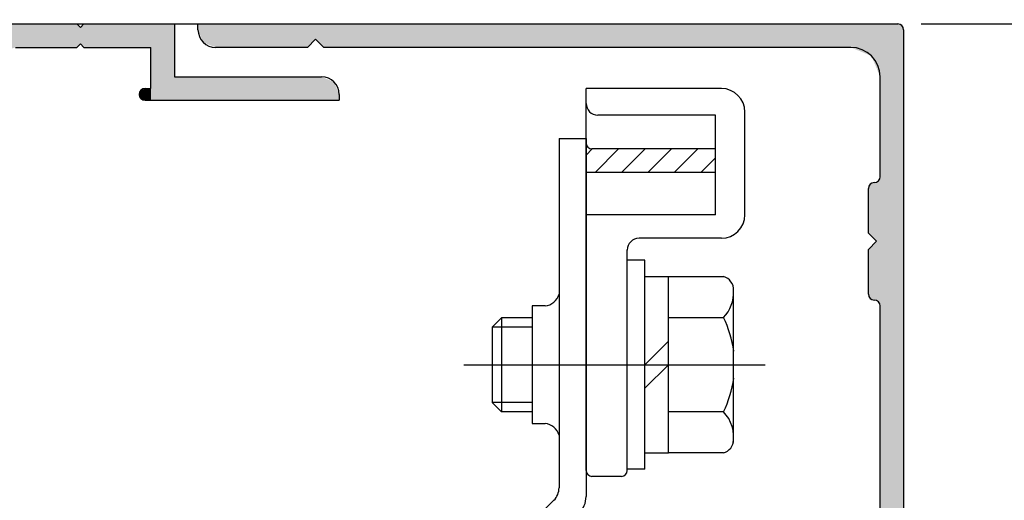
# Model space of a CAD drawing. Extents: x -1124 to -79, y -1895 to -1146.
# Drawn here: x -350 to -266, y -1335 to -1294 of the extents above; entities that cross this region are included whole.
import ezdxf

# ---------------------------------------------------------------- set-up
doc = ezdxf.new("R2010")
doc.units = 0
doc.header["$PDMODE"] = 3
doc.header["$PDSIZE"] = -100
doc.linetypes.add('CENTER', pattern=[50.8, 31.75, -6.35, 6.35, -6.35])
doc.layers.get('DEFPOINTS').update_dxf_attribs({"linetype": 'CONTINUOUS'})
for name, color, linetype in [('CN引分連結金具ベース', 7, 'CONTINUOUS'), ('HATCH', 7, 'CONTINUOUS'), ('JISSEN', 7, 'CONTINUOUS'), ('SUNPOUSEN', 6, 'CONTINUOUS'), ('TYUSINSEN', 5, 'CENTER'), ('ハッチング', 8, 'CONTINUOUS'), ('ベルト押え金具', 7, 'CONTINUOUS'), ('ベース', 7, 'CONTINUOUS'), ('ボルト', 4, 'CONTINUOUS')]:
    doc.layers.add(name, color=color, linetype=linetype)
doc.styles.get("Standard").update_dxf_attribs({"font": 'txt.shx', "bigfont": 'KELF1-K.shx'})
doc.dimstyles.get("Standard").update_dxf_attribs({"dimtxt": 2.5, "dimasz": 2.5, "dimexe": 1.25, "dimexo": 0.625, "dimtad": 1, "dimcen": 2.5, "dimazin": 3, "dimtfac": 1, "dimtmove": 0, "dimatfit": 3})

# ---------------------------------------------------------------- blocks, each defined once
blk = doc.blocks.new('*X2038')
at = {"layer": 'ベルト押え金具', "color": 7, "linetype": 'CONTINUOUS'}
for p, q in [((-301.437, -1305.408), (-300.918, -1304.889)), ((-300.673, -1306.889), (-298.673, -1304.889)), ((-298.428, -1306.889), (-296.428, -1304.889)), ((-296.183, -1306.889), (-294.183, -1304.889)), ((-293.938, -1306.889), (-291.938, -1304.889)), ((-291.693, -1306.889), (-290.437, -1305.634))]:
    blk.add_line(p, q, dxfattribs=at)
blk = doc.blocks.new('*D1985')
at = {"layer": 'DEFPOINTS', "color": 0}
for p in [(-334.437, -1274.25), (-374.437, -1294.25), (-334.437, -1294.25)]:
    blk.add_point(p, dxfattribs=at)
at = {"layer": 'SUNPOUSEN', "color": 7}
for p, q in [((-374.437, -1292.25), (-374.437, -1273)), ((-334.437, -1292.25), (-334.437, -1273)), ((-368.437, -1274.25), (-340.437, -1274.25))]:
    blk.add_line(p, q, dxfattribs=at)
for points in [[(-368.437, -1273.25), (-368.437, -1275.25), (-374.437, -1274.25)], [(-340.437, -1275.25), (-340.437, -1273.25), (-334.437, -1274.25)]]:
    blk.add_solid(points, dxfattribs=at)
at = {"layer": 'SUNPOUSEN', "color": 7, "linetype": 'CONTINUOUS'}
blk.add_text('40', height=6, dxfattribs=at).set_placement((-359.062, -1272.75))
blk = doc.blocks.new('*U2049')
at = {"layer": 'HATCH', "color": 7, "linetype": 'CONTINUOUS'}
for points in [[(-374.437, -1328.75), (-374.437, -1294.25), (-371.237, -1328.75)], [(-371.237, -1328.75), (-374.437, -1294.25), (-371.237, -1294.25)], [(-371.237, -1312.75), (-371.237, -1294.25), (-370.937, -1312.45)], [(-370.937, -1312.45), (-371.237, -1294.25), (-370.937, -1294.25)], [(-370.937, -1297.25), (-370.937, -1294.25), (-368.937, -1297.25)], [(-368.937, -1297.25), (-370.937, -1294.25), (-368.937, -1294.25)], [(-368.937, -1297.25), (-368.937, -1294.25), (-367.937, -1297.25)], [(-367.937, -1297.25), (-368.937, -1294.25), (-367.937, -1294.25)], [(-367.937, -1297.25), (-367.937, -1294.25), (-367.23, -1297.25)], [(-367.23, -1297.25), (-367.937, -1294.25), (-367.23, -1294.25)], [(-367.23, -1297.25), (-367.23, -1294.25), (-366.937, -1297.25)], [(-366.937, -1297.25), (-367.23, -1294.25), (-366.937, -1294.25)], [(-366.937, -1297.25), (-366.937, -1294.25), (-366.437, -1297.25)], [(-366.437, -1297.25), (-366.937, -1294.25), (-366.437, -1294.25)], [(-366.437, -1297.25), (-366.437, -1294.25), (-365.937, -1297.25)], [(-365.937, -1297.25), (-366.437, -1294.25), (-365.937, -1294.25)], [(-365.937, -1298.738), (-365.937, -1294.25), (-363.437, -1298.738)], [(-363.437, -1298.738), (-365.937, -1294.25), (-363.437, -1294.25)], [(-363.437, -1300.75), (-363.437, -1294.25), (-362.437, -1300.75)], [(-362.437, -1300.75), (-363.437, -1294.25), (-362.437, -1294.25)], [(-362.437, -1300.75), (-362.437, -1294.25), (-361.73, -1300.458)], [(-361.73, -1300.458), (-362.437, -1294.25), (-361.73, -1294.25)], [(-361.73, -1300.458), (-361.73, -1294.25), (-361.437, -1299.75)], [(-361.437, -1299.75), (-361.73, -1294.25), (-361.437, -1294.25)], [(-361.437, -1297.25), (-361.437, -1294.25), (-361.144, -1296.543)], [(-361.144, -1296.543), (-361.437, -1294.25), (-361.144, -1294.25)], [(-361.144, -1296.543), (-361.144, -1294.25), (-360.437, -1296.25)], [(-360.437, -1296.25), (-361.144, -1294.25), (-360.437, -1294.25)], [(-360.437, -1296.25), (-360.437, -1294.25), (-357.914, -1296.25)], [(-357.914, -1296.25), (-360.437, -1294.25), (-357.914, -1294.25)], [(-357.914, -1296.25), (-357.914, -1294.25), (-357.313, -1296.451)], [(-357.313, -1296.451), (-357.914, -1294.25), (-357.313, -1294.25)], [(-357.313, -1296.451), (-357.313, -1294.25), (-357.15, -1296.687)], [(-357.15, -1296.687), (-357.313, -1294.25), (-357.15, -1294.25)], [(-357.15, -1296.687), (-357.15, -1294.25), (-356.978, -1296.936)], [(-356.978, -1296.936), (-357.15, -1294.25), (-356.978, -1294.25)], [(-356.978, -1296.936), (-356.978, -1294.25), (-356.953, -1296.971)], [(-356.953, -1296.971), (-356.978, -1294.25), (-356.953, -1294.25)], [(-356.953, -1299.696), (-356.953, -1294.25), (-356.499, -1300.75)], [(-356.499, -1300.75), (-356.953, -1294.25), (-356.499, -1294.25)], [(-356.499, -1300.75), (-356.499, -1294.25), (-355.686, -1300.75)], [(-355.686, -1300.75), (-356.499, -1294.25), (-355.686, -1294.25)], [(-355.686, -1298.701), (-355.686, -1294.25), (-355.226, -1297.652)], [(-355.226, -1297.652), (-355.686, -1294.25), (-355.226, -1294.25)], [(-355.226, -1297.652), (-355.226, -1294.25), (-355.157, -1297.496)], [(-355.157, -1297.496), (-355.226, -1294.25), (-355.157, -1294.25)], [(-355.157, -1297.496), (-355.157, -1294.25), (-355.096, -1297.471)], [(-355.096, -1297.471), (-355.157, -1294.25), (-355.096, -1294.25)], [(-355.096, -1297.471), (-355.096, -1294.25), (-355.038, -1297.447)], [(-355.038, -1297.447), (-355.096, -1294.25), (-355.038, -1294.25)], [(-355.038, -1297.447), (-355.038, -1294.25), (-354.237, -1297.122)], [(-354.237, -1297.122), (-355.038, -1294.25), (-354.237, -1294.25)], [(-354.237, -1297.122), (-354.237, -1294.25), (-353.937, -1297)], [(-353.937, -1297), (-354.237, -1294.25), (-353.937, -1294.55)], [(-353.637, -1297.122), (-353.937, -1294.55), (-353.637, -1294.25)], [(-353.937, -1297), (-353.937, -1294.55), (-353.637, -1297.122)], [(-353.637, -1297.122), (-353.637, -1294.25), (-352.836, -1297.447)], [(-352.836, -1297.447), (-353.637, -1294.25), (-352.836, -1294.25)], [(-352.836, -1297.447), (-352.836, -1294.25), (-352.778, -1297.471)], [(-352.778, -1297.471), (-352.836, -1294.25), (-352.778, -1294.25)], [(-352.778, -1297.471), (-352.778, -1294.25), (-352.717, -1297.496)], [(-352.717, -1297.496), (-352.778, -1294.25), (-352.717, -1294.25)], [(-352.717, -1297.496), (-352.717, -1294.25), (-352.648, -1297.652)], [(-352.648, -1297.652), (-352.717, -1294.25), (-352.648, -1294.25)], [(-352.648, -1297.652), (-352.648, -1294.25), (-352.188, -1298.701)], [(-352.188, -1298.701), (-352.648, -1294.25), (-352.188, -1294.25)], [(-352.188, -1300.75), (-352.188, -1294.25), (-351.375, -1300.75)], [(-351.375, -1300.75), (-352.188, -1294.25), (-351.375, -1294.25)], [(-351.375, -1300.75), (-351.375, -1294.25), (-350.921, -1299.696)], [(-350.921, -1299.696), (-351.375, -1294.25), (-350.921, -1294.25)], [(-350.921, -1296.971), (-350.921, -1294.25), (-350.896, -1296.936)], [(-350.896, -1296.936), (-350.921, -1294.25), (-350.896, -1294.25)], [(-350.896, -1296.936), (-350.896, -1294.25), (-350.724, -1296.687)], [(-350.724, -1296.687), (-350.896, -1294.25), (-350.724, -1294.25)], [(-350.724, -1296.687), (-350.724, -1294.25), (-350.561, -1296.451)], [(-350.561, -1296.451), (-350.724, -1294.25), (-350.561, -1294.25)], [(-350.561, -1296.451), (-350.561, -1294.25), (-349.961, -1296.25)], [(-349.961, -1296.25), (-350.561, -1294.25), (-349.961, -1294.25)], [(-349.961, -1296.25), (-349.961, -1294.25), (-344.737, -1296.25)], [(-344.737, -1296.25), (-349.961, -1294.25), (-344.737, -1294.25)], [(-344.737, -1296.25), (-344.737, -1294.25), (-344.437, -1295.95)], [(-344.437, -1295.95), (-344.737, -1294.25), (-344.437, -1294.55)], [(-344.137, -1296.25), (-344.437, -1294.55), (-344.137, -1294.25)], [(-344.437, -1295.95), (-344.437, -1294.55), (-344.137, -1296.25)], [(-344.137, -1296.25), (-344.137, -1294.25), (-339.437, -1296.25)], [(-339.437, -1296.25), (-344.137, -1294.25), (-339.437, -1294.25)], [(-339.437, -1296.25), (-339.437, -1294.25), (-339.291, -1296.25)], [(-339.291, -1296.25), (-339.437, -1294.25), (-339.291, -1294.25)], [(-339.291, -1296.25), (-339.291, -1294.25), (-338.937, -1296.25)], [(-338.937, -1296.25), (-339.291, -1294.25), (-338.937, -1294.25)], [(-338.937, -1296.25), (-338.937, -1294.25), (-338.437, -1296.25)], [(-338.437, -1296.25), (-338.937, -1294.25), (-338.437, -1294.25)], [(-338.437, -1300.75), (-338.437, -1294.25), (-336.437, -1300.75)], [(-336.437, -1300.75), (-338.437, -1294.25), (-336.437, -1294.25)], [(-356.953, -1299.696), (-356.978, -1297.603), (-356.953, -1296.971)], [(-350.921, -1299.696), (-350.921, -1296.971), (-350.896, -1299.639)], [(-350.896, -1299.639), (-350.921, -1296.971), (-350.896, -1297.603)], [(-356.978, -1299.639), (-357.15, -1299.24), (-356.978, -1297.603)], [(-356.978, -1299.639), (-356.978, -1297.603), (-356.953, -1299.696)], [(-350.896, -1299.639), (-350.896, -1297.603), (-350.724, -1299.24)], [(-355.686, -1300.75), (-355.686, -1298.701), (-355.226, -1300.75)], [(-355.226, -1300.75), (-355.686, -1298.701), (-355.226, -1299.934)], [(-352.188, -1300.75), (-352.648, -1299.934), (-352.188, -1298.701)], [(-336.437, -1300.75), (-336.437, -1298.75), (-323.937, -1300.75)], [(-323.937, -1300.75), (-336.437, -1298.75), (-323.937, -1298.75)], [(-323.937, -1300.75), (-323.937, -1298.75), (-322.876, -1300.75)], [(-322.876, -1300.75), (-323.937, -1298.75), (-322.876, -1299.19)], [(-322.876, -1300.75), (-322.876, -1299.19), (-322.437, -1300.75)], [(-322.437, -1300.75), (-322.876, -1299.19), (-322.437, -1300.25)], [(-355.226, -1300.75), (-355.226, -1299.934), (-355.157, -1300.75)], [(-355.157, -1300.75), (-355.226, -1299.934), (-355.157, -1300.077)], [(-355.157, -1300.75), (-355.157, -1300.077), (-355.096, -1300.75)], [(-355.096, -1300.75), (-355.157, -1300.077), (-355.096, -1300.204)], [(-352.717, -1300.75), (-352.778, -1300.204), (-352.717, -1300.077)], [(-352.648, -1300.75), (-352.717, -1300.077), (-352.648, -1299.934)], [(-352.717, -1300.75), (-352.717, -1300.077), (-352.648, -1300.75)], [(-352.648, -1300.75), (-352.648, -1299.934), (-352.188, -1300.75)], [(-339.291, -1300.604), (-339.437, -1300.25), (-339.291, -1299.897)], [(-338.937, -1300.75), (-339.291, -1299.897), (-338.937, -1299.75)], [(-339.291, -1300.604), (-339.291, -1299.897), (-338.937, -1300.75)], [(-338.937, -1300.75), (-338.937, -1299.75), (-338.437, -1300.75)], [(-338.437, -1300.75), (-338.937, -1299.75), (-338.437, -1299.75)], [(-355.096, -1300.75), (-355.096, -1300.204), (-355.038, -1300.323)], [(-352.778, -1300.75), (-352.836, -1300.323), (-352.778, -1300.204)], [(-352.778, -1300.75), (-352.778, -1300.204), (-352.717, -1300.75)], [(-370.937, -1303.75), (-370.937, -1301.75), (-368.937, -1303.75)], [(-368.937, -1303.75), (-370.937, -1301.75), (-368.937, -1301.75)], [(-368.937, -1306.75), (-368.937, -1301.75), (-367.937, -1306.75)], [(-367.937, -1306.75), (-368.937, -1301.75), (-367.937, -1301.75)], [(-367.937, -1306.75), (-367.937, -1301.75), (-367.23, -1306.75)], [(-367.23, -1306.75), (-367.937, -1301.75), (-367.23, -1302.043)], [(-367.23, -1306.75), (-367.23, -1302.043), (-366.937, -1306.75)], [(-366.937, -1306.75), (-367.23, -1302.043), (-366.937, -1302.75)], [(-371.237, -1328.75), (-371.237, -1312.75), (-370.937, -1328.75)], [(-370.937, -1328.75), (-371.237, -1312.75), (-370.937, -1313.05)], [(-368.937, -1326.75), (-368.937, -1318.75), (-367.937, -1326.75)], [(-367.937, -1326.75), (-368.937, -1318.75), (-367.937, -1318.75)], [(-367.937, -1326.75), (-367.937, -1318.75), (-367.23, -1326.75)], [(-367.23, -1326.75), (-367.937, -1318.75), (-367.23, -1318.75)], [(-367.23, -1326.75), (-367.23, -1318.75), (-366.937, -1326.75)], [(-366.937, -1326.75), (-367.23, -1318.75), (-366.937, -1318.75)], [(-370.937, -1323.749), (-370.937, -1321.75), (-368.937, -1323.75)], [(-368.937, -1323.75), (-370.937, -1321.75), (-368.937, -1321.75)]]:
    blk.add_solid(points, dxfattribs=at)
blk = doc.blocks.new('*U2052')
at = {"layer": 'ハッチング', "color": 7, "linetype": 'CONTINUOUS'}
for points in [[(-334.437, -1294.75), (-334.437, -1294.25), (-333.998, -1295.811)], [(-333.998, -1295.811), (-334.437, -1294.25), (-333.998, -1294.25)], [(-333.998, -1295.811), (-333.998, -1294.25), (-332.937, -1296.25)], [(-332.937, -1296.25), (-333.998, -1294.25), (-332.937, -1294.25)], [(-332.937, -1296.25), (-332.937, -1294.25), (-325.137, -1296.25)], [(-325.137, -1296.25), (-332.937, -1294.25), (-325.137, -1294.25)], [(-325.137, -1296.25), (-325.137, -1294.25), (-324.437, -1295.55)], [(-324.437, -1295.55), (-325.137, -1294.25), (-324.437, -1294.25)], [(-324.437, -1295.55), (-324.437, -1294.25), (-323.737, -1296.25)], [(-323.737, -1296.25), (-324.437, -1294.25), (-323.737, -1294.25)], [(-323.737, -1296.25), (-323.737, -1294.25), (-279.437, -1296.25)], [(-279.437, -1296.25), (-323.737, -1294.25), (-279.437, -1294.25)], [(-279.437, -1296.25), (-279.437, -1294.25), (-278.937, -1296.25)], [(-278.937, -1296.25), (-279.437, -1294.25), (-278.937, -1294.25)], [(-278.937, -1296.25), (-278.937, -1294.25), (-277.937, -1296.665)], [(-277.937, -1296.665), (-278.937, -1294.25), (-277.937, -1294.25)], [(-277.937, -1296.665), (-277.937, -1294.25), (-277.791, -1296.725)], [(-277.791, -1296.725), (-277.937, -1294.25), (-277.791, -1294.25)], [(-277.791, -1296.725), (-277.791, -1294.25), (-277.437, -1296.872)], [(-277.437, -1296.872), (-277.791, -1294.25), (-277.437, -1294.25)], [(-277.437, -1296.872), (-277.437, -1294.25), (-277.291, -1296.932)], [(-277.291, -1296.932), (-277.437, -1294.25), (-277.291, -1294.25)], [(-277.291, -1296.932), (-277.291, -1294.25), (-277.237, -1296.955)], [(-277.237, -1296.955), (-277.291, -1294.25), (-277.237, -1294.25)], [(-277.237, -1296.955), (-277.237, -1294.25), (-277.169, -1296.983)], [(-277.169, -1296.983), (-277.237, -1294.25), (-277.169, -1294.25)], [(-277.169, -1296.983), (-277.169, -1294.25), (-276.937, -1297.543)], [(-276.937, -1297.543), (-277.169, -1294.25), (-276.937, -1294.25)], [(-276.937, -1297.543), (-276.937, -1294.25), (-276.737, -1298.026)], [(-276.737, -1298.026), (-276.937, -1294.25), (-276.737, -1294.25)], [(-276.737, -1298.026), (-276.737, -1294.25), (-276.584, -1298.397)], [(-276.584, -1298.397), (-276.737, -1294.25), (-276.584, -1294.25)], [(-276.584, -1298.397), (-276.584, -1294.25), (-276.525, -1298.538)], [(-276.525, -1298.538), (-276.584, -1294.25), (-276.525, -1294.25)], [(-276.525, -1298.538), (-276.525, -1294.25), (-276.437, -1298.75)], [(-276.437, -1298.75), (-276.525, -1294.25), (-276.437, -1294.25)], [(-276.437, -1484.25), (-276.437, -1294.25), (-274.937, -1484.25)], [(-274.937, -1484.25), (-276.437, -1294.25), (-274.937, -1294.25)], [(-274.937, -1484.25), (-274.937, -1294.25), (-274.584, -1484.25)], [(-274.584, -1484.25), (-274.937, -1294.25), (-274.584, -1294.397)], [(-274.584, -1484.25), (-274.584, -1294.397), (-274.437, -1484.25)], [(-274.437, -1484.25), (-274.584, -1294.397), (-274.437, -1294.75)], [(-276.584, -1317.897), (-276.737, -1307.668), (-276.584, -1307.604)], [(-276.525, -1318.038), (-276.584, -1307.604), (-276.525, -1307.463)], [(-276.584, -1317.897), (-276.584, -1307.604), (-276.525, -1318.038)], [(-276.437, -1318.25), (-276.525, -1307.463), (-276.437, -1307.25)], [(-276.525, -1318.038), (-276.525, -1307.463), (-276.437, -1318.25)], [(-277.291, -1312.197), (-277.437, -1308.25), (-277.291, -1307.897)], [(-277.437, -1312.05), (-277.437, -1308.25), (-277.291, -1312.197)], [(-277.237, -1312.25), (-277.291, -1307.897), (-277.237, -1307.875)], [(-277.291, -1312.197), (-277.291, -1307.897), (-277.237, -1312.25)], [(-277.169, -1312.318), (-277.237, -1307.875), (-277.169, -1307.847)], [(-277.237, -1312.25), (-277.237, -1307.875), (-277.169, -1312.318)], [(-276.937, -1312.55), (-277.169, -1307.847), (-276.937, -1307.75)], [(-277.169, -1312.318), (-277.169, -1307.847), (-276.937, -1312.55)], [(-276.737, -1312.75), (-276.937, -1307.75), (-276.737, -1307.668)], [(-276.937, -1312.55), (-276.937, -1307.75), (-276.737, -1312.75)], [(-276.737, -1317.833), (-276.737, -1307.668), (-276.584, -1317.897)], [(-277.291, -1317.604), (-277.437, -1313.45), (-277.291, -1313.304)], [(-277.437, -1317.25), (-277.437, -1313.45), (-277.291, -1317.604)], [(-277.237, -1317.626), (-277.291, -1313.304), (-277.237, -1313.25)], [(-277.291, -1317.604), (-277.291, -1313.304), (-277.237, -1317.626)], [(-277.169, -1317.654), (-277.237, -1313.25), (-277.169, -1313.183)], [(-277.237, -1317.626), (-277.237, -1313.25), (-277.169, -1317.654)], [(-276.937, -1317.75), (-277.169, -1313.183), (-276.937, -1312.95)], [(-277.169, -1317.654), (-277.169, -1313.183), (-276.937, -1317.75)], [(-276.737, -1317.833), (-276.937, -1312.95), (-276.737, -1312.75)], [(-276.937, -1317.75), (-276.937, -1312.95), (-276.737, -1317.833)]]:
    blk.add_solid(points, dxfattribs=at)
blk = doc.blocks.new('*D1986')
at = {"layer": 'DEFPOINTS', "color": 0}
for p in [(-274.437, -1274.25), (-334.437, -1294.25), (-274.437, -1294.75)]:
    blk.add_point(p, dxfattribs=at)
at = {"layer": 'SUNPOUSEN', "color": 7}
for p, q in [((-334.437, -1292.25), (-334.437, -1273)), ((-274.437, -1292.75), (-274.437, -1273)), ((-328.437, -1274.25), (-280.437, -1274.25))]:
    blk.add_line(p, q, dxfattribs=at)
for points in [[(-328.437, -1273.25), (-328.437, -1275.25), (-334.437, -1274.25)], [(-280.437, -1275.25), (-280.437, -1273.25), (-274.437, -1274.25)]]:
    blk.add_solid(points, dxfattribs=at)
at = {"layer": 'SUNPOUSEN', "color": 7, "linetype": 'CONTINUOUS'}
blk.add_text('60', height=6, dxfattribs=at).set_placement((-309.083, -1272.75))
blk = doc.blocks.new('*D1987')
at = {"layer": 'DEFPOINTS', "color": 0}
for p in [(-274.937, -1294.25), (-277.187, -1494.25), (-231.919, -1494.25)]:
    blk.add_point(p, dxfattribs=at)
at = {"layer": 'SUNPOUSEN', "color": 7}
for p, q in [((-272.937, -1294.25), (-230.669, -1294.25)), ((-231.919, -1300.25), (-231.919, -1488.25)), ((-275.187, -1494.25), (-230.669, -1494.25))]:
    blk.add_line(p, q, dxfattribs=at)
for points in [[(-230.919, -1300.25), (-232.919, -1300.25), (-231.919, -1294.25)], [(-232.919, -1488.25), (-230.919, -1488.25), (-231.919, -1494.25)]]:
    blk.add_solid(points, dxfattribs=at)
at = {"layer": 'SUNPOUSEN', "color": 7, "linetype": 'CONTINUOUS'}
blk.add_text('200', height=6, rotation=90, dxfattribs=at).set_placement((-233.419, -1401.375))

msp = doc.modelspace()

# ---------------------------------------------------------------- linework, layer by layer
at = {"layer": 'CN引分連結金具ベース', "color": 7}
for p, q in [((-303.737, -1304), (-303.737, -1333.726)), ((-303.737, -1304), (-301.437, -1304)), ((-301.437, -1304), (-301.437, -1334.472)), ((-306.037, -1318.25), (-306.037, -1328.25)), ((-304.917, -1318.25), (-306.037, -1318.25)), ((-306.037, -1328.25), (-304.917, -1328.25)), ((-304.177, -1334.787), (-306.351, -1336.962))]:
    msp.add_line(p, q, dxfattribs=at)
at = {"layer": 'CN引分連結金具ベース', "color": 7, "linetype": 'CONTINUOUS'}
for centre, start, end in [((-305.076, -1316.867), 276.55125, 344.01163), ((-305.076, -1329.634), 15.98837, 83.44875)]:
    msp.add_arc(centre, 1.393, start, end, dxfattribs=at)
at = {"layer": 'CN引分連結金具ベース', "color": 7}
for centre, radius in [((-305.237, -1333.726), 1.5), ((-303.437, -1334.472), 2)]:
    msp.add_arc(centre, radius, 315, 0, dxfattribs=at)
at = {"layer": 'JISSEN', "color": 7, "linetype": 'CONTINUOUS'}
for p, q in [((-374.437, -1294.25), (-274.937, -1294.25)), ((-334.437, -1294.25), (-274.937, -1294.25)), ((-334.437, -1294.75), (-334.437, -1294.25)), ((-274.437, -1294.75), (-274.437, -1493.75)), ((-324.437, -1295.55), (-325.137, -1296.25)), ((-323.737, -1296.25), (-324.437, -1295.55)), ((-325.137, -1296.25), (-332.937, -1296.25)), ((-278.937, -1296.25), (-323.737, -1296.25)), ((-276.437, -1307.25), (-276.437, -1298.75)), ((-277.437, -1312.05), (-277.437, -1308.25)), ((-276.937, -1307.75), (-276.937, -1307.75)), ((-276.737, -1312.75), (-277.437, -1312.05)), ((-277.437, -1313.45), (-276.737, -1312.75)), ((-277.437, -1317.25), (-277.437, -1313.45)), ((-276.937, -1317.75), (-276.937, -1317.75)), ((-276.437, -1359.75), (-276.437, -1318.25))]:
    msp.add_line(p, q, dxfattribs=at)
for centre, radius, start, end in [((-332.937, -1294.75), 1.5, 180, 270), ((-274.937, -1294.75), 0.5, 0, 90), ((-278.937, -1298.75), 2.5, 0, 90), ((-276.937, -1307.25), 0.5, 270, 0), ((-276.937, -1308.25), 0.5, 90, 180), ((-276.937, -1317.25), 0.5, 180, 270), ((-276.937, -1318.25), 0.5, 0, 90)]:
    msp.add_arc(centre, radius, start, end, dxfattribs=at)
at = {"layer": 'TYUSINSEN', "color": 7, "linetype": 'CENTER'}
msp.add_line((-311.823, -1323.25), (-286.207, -1323.25), dxfattribs=at)
at = {"layer": 'ベルト押え金具', "color": 7}
for p, q in [((-301.437, -1332.249), (-301.437, -1299.749)), ((-289.937, -1299.749), (-301.437, -1299.749)), ((-287.937, -1310.489), (-287.937, -1301.749)), ((-290.437, -1302.012), (-300.437, -1302.012)), ((-290.437, -1310.489), (-290.437, -1302.012)), ((-290.437, -1304.889), (-300.937, -1304.889)), ((-290.437, -1306.889), (-301.437, -1306.889)), ((-290.437, -1310.489), (-301.437, -1310.489)), ((-289.937, -1312.489), (-296.937, -1312.489)), ((-297.937, -1332.245), (-297.937, -1313.485)), ((-298.437, -1332.749), (-300.937, -1332.749))]:
    msp.add_line(p, q, dxfattribs=at)
for centre, radius, start, end in [((-289.937, -1301.749), 2, 0, 90), ((-300.437, -1301.012), 1, 180, 270), ((-300.937, -1304.389), 0.5, 180, 270), ((-289.937, -1310.489), 2, 270, 0), ((-296.937, -1313.489), 1, 90, 180), ((-300.937, -1332.249), 0.5, 180, 270), ((-298.437, -1332.249), 0.5, 270, 0)]:
    msp.add_arc(centre, radius, start, end, dxfattribs=at)
at = {"layer": 'ベース', "color": 7}
for p, q in [((-353.637, -1294.25), (-344.737, -1294.25)), ((-344.737, -1294.25), (-344.437, -1294.55)), ((-344.437, -1294.55), (-344.137, -1294.25)), ((-344.137, -1294.25), (-336.437, -1294.25)), ((-336.437, -1294.25), (-336.437, -1298.75)), ((-349.961, -1296.25), (-344.737, -1296.25)), ((-344.737, -1296.25), (-344.437, -1295.95)), ((-344.437, -1295.95), (-344.137, -1296.25)), ((-344.137, -1296.25), (-338.437, -1296.25)), ((-338.437, -1299.75), (-338.437, -1296.25)), ((-336.437, -1298.75), (-323.937, -1298.75)), ((-338.937, -1299.75), (-338.437, -1299.75)), ((-338.937, -1300.75), (-322.437, -1300.75)), ((-322.437, -1300.25), (-322.437, -1300.75))]:
    msp.add_line(p, q, dxfattribs=at)
for centre, radius, start, end in [((-323.937, -1300.25), 1.5, 0, 90), ((-338.937, -1300.25), 0.5, 90, 270)]:
    msp.add_arc(centre, radius, start, end, dxfattribs=at)
at = {"layer": 'ボルト', "color": 7}
for p, q in [((-296.437, -1314.35), (-297.937, -1314.35)), ((-296.437, -1332.15), (-296.437, -1314.35)), ((-296.437, -1315.745), (-294.437, -1315.745)), ((-294.437, -1315.745), (-289.755, -1315.745)), ((-294.437, -1330.756), (-294.437, -1315.745)), ((-294.437, -1330.756), (-294.437, -1316.036)), ((-288.897, -1329.544), (-288.897, -1316.957)), ((-309.437, -1320.05), (-308.637, -1319.25)), ((-306.037, -1319.25), (-308.637, -1319.25)), ((-308.637, -1319.25), (-308.637, -1327.25)), ((-289.755, -1319.25), (-294.437, -1319.25)), ((-306.037, -1320.05), (-309.437, -1320.05)), ((-309.437, -1320.05), (-309.437, -1326.45)), ((-296.437, -1323.25), (-294.437, -1321.25)), ((-296.437, -1325.25), (-294.437, -1323.25)), ((-306.037, -1326.45), (-309.437, -1326.45)), ((-309.437, -1326.45), (-308.637, -1327.25)), ((-306.037, -1327.25), (-308.637, -1327.25)), ((-289.755, -1327.248), (-294.437, -1327.248)), ((-296.437, -1330.756), (-294.437, -1330.756)), ((-289.755, -1330.756), (-294.437, -1330.756)), ((-296.437, -1332.15), (-297.937, -1332.15))]:
    msp.add_line(p, q, dxfattribs=at)
for centre, radius, start, end in [((-290.071, -1316.875), 1.174, 357.34061, 74.38543), ((-291.993, -1317.096), 3.099, 316.23408, 2.58239), ((-298.417, -1323.431), 9.623, 7.9955, 25.81933), ((-298.338, -1323.074), 9.544, 334.07198, 351.96919), ((-292.022, -1329.403), 3.129, 350.0756, 43.54993), ((-290.071, -1329.625), 1.174, 285.61457, 359.88172)]:
    msp.add_arc(centre, radius, start, end, dxfattribs=at)

# ---------------------------------------------------------------- block references
at = {"layer": 'HATCH', "color": 7}
msp.add_blockref('*U2049', (0, 0), dxfattribs=at)
at = {"layer": 'ハッチング', "color": 7}
msp.add_blockref('*U2052', (0, 0), dxfattribs=at)
at = {"layer": 'ベルト押え金具', "color": 7}
msp.add_blockref('*X2038', (0, 0), dxfattribs=at)

# ---------------------------------------------------------------- dimensions: what is measured, and where the dimension line sits
at = {"layer": 'SUNPOUSEN', "color": 7}
for base, p1, p2, picture, middle in [((-334.437, -1274.25), (-374.437, -1294.25), (-334.437, -1294.25), '*D1985', (-354.437, -1269.75)), ((-274.437, -1274.25), (-334.437, -1294.25), (-274.437, -1294.75), '*D1986', (-304.437, -1269.75))]:
    dim = msp.add_linear_dim(base=base, p1=p1, p2=p2, dimstyle='Standard', dxfattribs=at)
    dim.commit()
    dim.dimension.update_dxf_attribs({"geometry": picture, "text_midpoint": middle})
dim = msp.add_linear_dim(base=(-231.919, -1494.25), p1=(-274.937, -1294.25), p2=(-277.187, -1494.25), angle=90, dimstyle='Standard', dxfattribs=at)
dim.commit()
dim.dimension.update_dxf_attribs({"geometry": '*D1987', "text_midpoint": (-236.419, -1394.25)})

doc.saveas('drawing.dxf')
